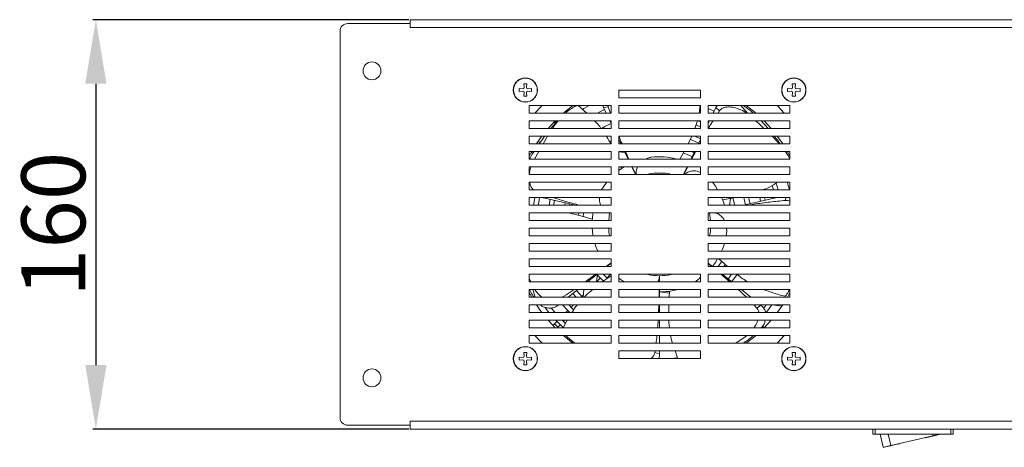
# Model space of a CAD drawing. Units: millimetres. Extents: x 1003 to 4567, y 682 to 3371.
# Drawn here: x 2124 to 2509, y 1796 to 1963 of the extents above; entities that cross this region are included whole.
import ezdxf

# ---------------------------------------------------------------- set-up
doc = ezdxf.new("R2010")
doc.units = ezdxf.units.MM
doc.layers.add('2', color=7, linetype='Continuous')
doc.styles.get("Standard").update_dxf_attribs({"font": 'arial.ttf'})
doc.dimstyles.new('ISO-25', dxfattribs={"dimtxt": 2.5, "dimasz": 2.5, "dimexe": 1.25, "dimexo": 0.625, "dimtad": 1, "dimtxsty": 'Standard', "dimcen": 2.5, "dimadec": 0, "dimazin": 0, "dimtfac": 1, "dimtmove": 0, "dimatfit": 3, "dimfxl": 1, "dimarcsym": 0})

# ---------------------------------------------------------------- blocks, each defined once
blk = doc.blocks.new('*D7')
at = {"layer": '2', "color": 0, "linetype": 'ByBlock', "lineweight": -2, "transparency": 16777216}
for p, q in [((2276.04, 1963.48), (2152.42, 1963.48)), ((2153.67, 1938.48), (2153.67, 1828.48)), ((2276.04, 1803.48), (2152.42, 1803.48))]:
    blk.add_line(p, q, dxfattribs=at)
at = {"layer": '2', "color": 0, "linetype": 'ByBlock', "transparency": 16777216}
for points in [[(2149.5, 1938.48), (2157.83, 1938.48), (2153.67, 1963.48)], [(2149.5, 1828.48), (2157.83, 1828.48), (2153.67, 1803.48)]]:
    blk.add_solid(points, dxfattribs=at)
at = {"layer": 'Defpoints', "color": 0, "linetype": 'ByBlock', "transparency": 16777216}
for p in [(2276.67, 1963.48), (2153.67, 1803.48), (2276.67, 1803.48)]:
    blk.add_point(p, dxfattribs=at)
at = {"layer": '2', "color": 0, "linetype": 'ByBlock', "transparency": 16777216, "insert": (2140.28, 1883.48), "char_height": 25, "attachment_point": 5, "rotation": 90}
blk.add_mtext('160', dxfattribs=at)

msp = doc.modelspace()

# ---------------------------------------------------------------- linework, layer by layer
at = {"color": 7, "linetype": 'Continuous', "lineweight": 15}
for p, q in [((2252.168, 1961.985), (2276.568, 1961.985)), ((2276.568, 1961.985), (2276.568, 1960.485)), ((2276.668, 1960.485), (2276.568, 1960.485)), ((2276.668, 1960.485), (2276.668, 1963.485)), ((2871.668, 1963.485), (2276.668, 1963.485)), ((2871.668, 1960.485), (2276.668, 1960.485)), ((2249.168, 1807.985), (2249.168, 1958.985)), ((2321.056, 1938.435), (2322.281, 1938.435)), ((2321.056, 1938.435), (2321.184, 1936.965)), ((2322.152, 1936.965), (2322.281, 1938.435)), ((2426.056, 1938.435), (2427.281, 1938.435)), ((2426.056, 1938.435), (2426.184, 1936.965)), ((2427.152, 1936.965), (2427.281, 1938.435)), ((2320.688, 1936.468), (2319.218, 1936.597)), ((2319.218, 1936.597), (2319.218, 1935.372)), ((2319.218, 1935.372), (2320.688, 1935.501)), ((2321.056, 1936.597), (2320.688, 1936.468)), ((2320.688, 1935.501), (2321.056, 1935.372)), ((2321.184, 1936.965), (2321.056, 1936.597)), ((2321.056, 1935.372), (2321.184, 1935.005)), ((2321.184, 1935.005), (2321.056, 1933.535)), ((2322.281, 1933.535), (2321.056, 1933.535)), ((2322.281, 1936.597), (2322.152, 1936.965)), ((2322.152, 1935.005), (2322.281, 1935.372)), ((2322.281, 1933.535), (2322.152, 1935.005)), ((2322.648, 1936.468), (2322.281, 1936.597)), ((2322.281, 1935.372), (2322.648, 1935.501)), ((2322.648, 1936.468), (2324.118, 1936.597)), ((2322.648, 1935.501), (2324.118, 1935.372)), ((2324.118, 1935.372), (2324.118, 1936.597)), ((2358.699, 1935.985), (2358.168, 1935.717)), ((2358.168, 1935.985), (2390.168, 1935.985)), ((2358.168, 1932.985), (2358.168, 1935.985)), ((2390.168, 1935.985), (2390.168, 1932.985)), ((2425.688, 1936.468), (2424.218, 1936.597)), ((2424.218, 1936.597), (2424.218, 1935.372)), ((2424.218, 1935.372), (2425.688, 1935.501)), ((2426.056, 1936.597), (2425.688, 1936.468)), ((2425.688, 1935.501), (2426.056, 1935.372)), ((2426.184, 1936.965), (2426.056, 1936.597)), ((2426.056, 1935.372), (2426.184, 1935.005)), ((2426.184, 1935.005), (2426.056, 1933.535)), ((2427.281, 1933.535), (2426.056, 1933.535)), ((2427.281, 1936.597), (2427.152, 1936.965)), ((2427.152, 1935.005), (2427.281, 1935.372)), ((2427.281, 1933.535), (2427.152, 1935.005)), ((2427.648, 1936.468), (2427.281, 1936.597)), ((2427.281, 1935.372), (2427.648, 1935.501)), ((2427.648, 1936.468), (2429.118, 1936.597)), ((2427.648, 1935.501), (2429.118, 1935.372)), ((2429.118, 1935.372), (2429.118, 1936.597)), ((2323.168, 1929.985), (2355.168, 1929.985)), ((2323.168, 1926.985), (2323.168, 1929.985)), ((2345.685, 1926.985), (2342.264, 1929.985)), ((2343.227, 1929.985), (2342.713, 1929.644)), ((2352.184, 1929.135), (2351.927, 1929.985)), ((2352.184, 1929.135), (2354.1, 1929.471)), ((2354.1, 1929.471), (2354.925, 1926.985)), ((2355.168, 1929.985), (2355.168, 1926.985)), ((2390.168, 1932.985), (2358.168, 1932.985)), ((2358.168, 1929.985), (2390.168, 1929.985)), ((2358.168, 1926.985), (2358.168, 1929.985)), ((2389.686, 1926.985), (2390.083, 1929.985)), ((2390.168, 1929.985), (2390.168, 1926.985)), ((2393.168, 1929.985), (2425.168, 1929.985)), ((2393.168, 1926.985), (2393.168, 1929.985)), ((2396.152, 1929.135), (2396.738, 1929.985)), ((2425.168, 1929.985), (2425.168, 1926.985)), ((2355.168, 1926.985), (2323.168, 1926.985)), ((2353.22, 1926.985), (2352.184, 1929.135)), ((2390.168, 1926.985), (2358.168, 1926.985)), ((2389.884, 1928.176), (2390.168, 1928.069)), ((2425.168, 1926.985), (2393.168, 1926.985)), ((2395.117, 1926.985), (2396.152, 1929.135)), ((2396.152, 1929.135), (2397.609, 1927.847)), ((2397.609, 1927.847), (2397.048, 1926.985)), ((2323.168, 1923.985), (2355.168, 1923.985)), ((2323.168, 1920.985), (2323.168, 1923.985)), ((2330.538, 1920.985), (2333.308, 1923.985)), ((2333.082, 1923.336), (2333.428, 1922.99)), ((2355.168, 1922.938), (2354.664, 1923.985)), ((2355.168, 1923.985), (2355.168, 1920.985)), ((2358.168, 1923.985), (2390.168, 1923.985)), ((2358.168, 1920.985), (2358.168, 1923.985)), ((2388.001, 1920.985), (2388.942, 1923.985)), ((2388.42, 1922.312), (2390.168, 1921.578)), ((2390.168, 1923.542), (2389.085, 1923.985)), ((2390.168, 1923.985), (2390.168, 1920.985)), ((2393.168, 1922.938), (2393.672, 1923.985)), ((2393.168, 1923.985), (2425.168, 1923.985)), ((2393.168, 1920.985), (2393.168, 1923.985)), ((2416.628, 1920.985), (2413.853, 1923.985)), ((2415.028, 1923.985), (2417.798, 1920.985)), ((2425.168, 1923.985), (2425.168, 1920.985)), ((2355.168, 1920.985), (2323.168, 1920.985)), ((2323.168, 1917.985), (2355.168, 1917.985)), ((2323.168, 1914.985), (2323.168, 1917.985)), ((2330.355, 1917.985), (2328.574, 1914.985)), ((2355.168, 1917.985), (2355.168, 1914.985)), ((2390.168, 1920.985), (2358.168, 1920.985)), ((2358.168, 1917.985), (2390.168, 1917.985)), ((2358.168, 1914.985), (2358.168, 1917.985)), ((2385.358, 1914.985), (2386.764, 1917.985)), ((2390.168, 1916.924), (2387.904, 1917.985)), ((2390.168, 1917.985), (2390.168, 1914.985)), ((2425.168, 1920.985), (2393.168, 1920.985)), ((2393.168, 1917.985), (2425.168, 1917.985)), ((2393.168, 1914.985), (2393.168, 1917.985)), ((2425.168, 1917.985), (2425.168, 1914.985)), ((2355.168, 1914.985), (2323.168, 1914.985)), ((2326.549, 1915.769), (2327.552, 1915.646)), ((2355.168, 1916.192), (2354.554, 1915.837)), ((2358.998, 1914.985), (2358.168, 1916.709)), ((2358.168, 1915.725), (2358.554, 1915.907)), ((2390.168, 1914.985), (2358.168, 1914.985)), ((2389.338, 1914.985), (2390.168, 1916.709)), ((2390.168, 1915.582), (2389.85, 1914.985)), ((2425.168, 1914.985), (2393.168, 1914.985)), ((2323.168, 1910.108), (2324.192, 1911.985)), ((2323.168, 1911.985), (2355.168, 1911.985)), ((2323.168, 1908.985), (2323.168, 1911.985)), ((2324.773, 1911.453), (2323.949, 1911.554)), ((2325.047, 1911.985), (2324.879, 1911.74)), ((2326.88, 1911.985), (2325.228, 1908.985)), ((2355.168, 1911.985), (2355.168, 1908.985)), ((2358.168, 1911.985), (2390.168, 1911.985)), ((2358.168, 1908.985), (2358.168, 1911.985)), ((2358.168, 1911.892), (2360.633, 1911.59)), ((2360.082, 1911.985), (2359.545, 1911.724)), ((2361.888, 1908.985), (2360.443, 1911.985)), ((2382.128, 1908.985), (2383.774, 1911.985)), ((2386.448, 1908.985), (2387.893, 1911.985)), ((2390.168, 1911.985), (2390.168, 1908.985)), ((2393.168, 1911.985), (2425.168, 1911.985)), ((2393.168, 1908.985), (2393.168, 1911.985)), ((2423.71, 1911.494), (2423.39, 1911.985)), ((2424.119, 1910.867), (2423.81, 1911.34)), ((2424.144, 1911.985), (2425.168, 1910.108)), ((2425.168, 1911.985), (2425.168, 1908.985)), ((2355.168, 1908.985), (2323.168, 1908.985)), ((2390.168, 1908.985), (2358.168, 1908.985)), ((2425.168, 1908.985), (2393.168, 1908.985)), ((2323.168, 1905.985), (2355.168, 1905.985)), ((2323.168, 1902.985), (2323.168, 1905.985)), ((2355.168, 1902.985), (2323.168, 1902.985)), ((2355.168, 1905.985), (2355.168, 1902.985)), ((2358.168, 1905.985), (2390.168, 1905.985)), ((2358.168, 1902.985), (2358.168, 1905.985)), ((2390.168, 1902.985), (2358.168, 1902.985)), ((2359.311, 1905.327), (2359.036, 1905.985)), ((2364.777, 1902.985), (2363.333, 1905.985)), ((2363.486, 1905.985), (2364.871, 1902.985)), ((2383.559, 1902.985), (2385.003, 1905.985)), ((2385.16, 1905.985), (2383.654, 1902.985)), ((2390.168, 1905.985), (2390.168, 1902.985)), ((2393.168, 1905.985), (2425.168, 1905.985)), ((2393.168, 1902.985), (2393.168, 1905.985)), ((2425.168, 1902.985), (2393.168, 1902.985)), ((2424.864, 1902.985), (2425.168, 1903.204)), ((2425.168, 1905.985), (2425.168, 1902.985)), ((2323.168, 1899.985), (2355.168, 1899.985)), ((2323.168, 1896.985), (2323.168, 1899.985)), ((2355.168, 1899.985), (2355.168, 1896.985)), ((2393.168, 1899.985), (2425.168, 1899.985)), ((2393.168, 1896.985), (2393.168, 1899.985)), ((2420.589, 1896.985), (2419.791, 1899.595)), ((2425.168, 1899.985), (2425.168, 1896.985)), ((2355.168, 1896.985), (2323.168, 1896.985)), ((2351.497, 1896.985), (2351.63, 1897.263)), ((2425.168, 1896.985), (2393.168, 1896.985)), ((2418.209, 1898.648), (2418.719, 1896.985)), ((2323.168, 1893.985), (2355.168, 1893.985)), ((2323.168, 1890.985), (2323.168, 1893.985)), ((2355.168, 1890.985), (2323.168, 1890.985)), ((2341.308, 1890.985), (2328.165, 1893.985)), ((2331.365, 1893.254), (2330.926, 1890.985)), ((2338.856, 1890.985), (2338.969, 1891.518)), ((2355.168, 1893.985), (2355.168, 1890.985)), ((2393.168, 1893.985), (2425.168, 1893.985)), ((2393.168, 1890.985), (2393.168, 1893.985)), ((2425.168, 1890.985), (2393.168, 1890.985)), ((2398.768, 1893.109), (2403.831, 1893.985)), ((2401.86, 1893.644), (2401.534, 1890.985)), ((2407.028, 1890.985), (2420.172, 1893.985)), ((2409.562, 1891.563), (2408.968, 1893.985)), ((2413.313, 1893.985), (2413.657, 1892.498)), ((2415.412, 1892.898), (2415.167, 1893.985)), ((2425.168, 1893.985), (2425.168, 1890.985)), ((2323.168, 1887.985), (2355.168, 1887.985)), ((2323.168, 1884.985), (2323.168, 1887.985)), ((2342.611, 1887.985), (2342.497, 1886.983)), ((2354.605, 1887.95), (2354.452, 1887.985)), ((2355.168, 1887.985), (2355.168, 1884.985)), ((2393.168, 1887.985), (2425.168, 1887.985)), ((2393.168, 1884.985), (2393.168, 1887.985)), ((2393.731, 1887.95), (2393.884, 1887.985)), ((2394.181, 1887.985), (2393.744, 1887.892)), ((2425.168, 1887.985), (2425.168, 1884.985)), ((2355.168, 1884.985), (2323.168, 1884.985)), ((2425.168, 1884.985), (2393.168, 1884.985)), ((2323.168, 1881.985), (2355.168, 1881.985)), ((2323.168, 1878.985), (2323.168, 1881.985)), ((2355.168, 1881.985), (2355.168, 1878.985)), ((2393.168, 1881.985), (2425.168, 1881.985)), ((2393.168, 1878.985), (2393.168, 1881.985)), ((2400.452, 1880.849), (2400.198, 1878.985)), ((2400.338, 1881.985), (2400.452, 1880.849)), ((2425.168, 1881.985), (2425.168, 1878.985)), ((2355.168, 1878.985), (2323.168, 1878.985)), ((2323.168, 1875.985), (2355.168, 1875.985)), ((2323.168, 1872.985), (2323.168, 1875.985)), ((2349.343, 1874.455), (2348.839, 1875.985)), ((2355.168, 1875.985), (2355.168, 1872.985)), ((2425.168, 1878.985), (2393.168, 1878.985)), ((2393.168, 1875.985), (2425.168, 1875.985)), ((2393.168, 1872.985), (2393.168, 1875.985)), ((2425.168, 1875.985), (2425.168, 1872.985)), ((2355.168, 1872.985), (2323.168, 1872.985)), ((2425.168, 1872.985), (2393.168, 1872.985)), ((2323.168, 1869.985), (2355.168, 1869.985)), ((2323.168, 1866.985), (2323.168, 1869.985)), ((2353.209, 1866.985), (2355.168, 1868.495)), ((2355.168, 1868.333), (2353.478, 1866.985)), ((2355.256, 1869.978), (2354.607, 1870.036)), ((2355.168, 1869.985), (2355.168, 1866.985)), ((2393.168, 1869.985), (2425.168, 1869.985)), ((2393.168, 1866.985), (2393.168, 1869.985)), ((2393.168, 1868.333), (2394.858, 1866.985)), ((2394.6, 1866.985), (2393.168, 1868.166)), ((2398.446, 1869.04), (2397.103, 1866.985)), ((2397.331, 1869.985), (2400.709, 1866.985)), ((2425.168, 1869.985), (2425.168, 1866.985)), ((2355.168, 1866.985), (2323.168, 1866.985)), ((2425.168, 1866.985), (2393.168, 1866.985)), ((2399.284, 1866.985), (2399.805, 1867.807)), ((2323.168, 1863.985), (2355.168, 1863.985)), ((2323.168, 1860.985), (2323.168, 1863.985)), ((2323.168, 1862.442), (2323.774, 1860.985)), ((2355.168, 1860.985), (2323.168, 1860.985)), ((2345.112, 1860.985), (2349.205, 1863.985)), ((2349.716, 1863.985), (2345.954, 1860.985)), ((2349.865, 1863.985), (2349.497, 1860.985)), ((2350.984, 1862.501), (2349.501, 1861.018)), ((2355.168, 1863.417), (2351.761, 1860.985)), ((2352.013, 1860.985), (2352.268, 1861.239)), ((2353.726, 1862.344), (2352.058, 1863.985)), ((2352.468, 1863.985), (2352.257, 1863.774)), ((2353.542, 1862.513), (2355.013, 1863.985)), ((2355.168, 1863.985), (2355.168, 1860.985)), ((2358.168, 1863.985), (2390.168, 1863.985)), ((2358.168, 1860.985), (2358.168, 1863.985)), ((2390.168, 1860.985), (2358.168, 1860.985)), ((2374.069, 1860.985), (2374.109, 1863.419)), ((2374.168, 1863.419), (2374.168, 1860.985)), ((2388.496, 1861.292), (2388.008, 1860.985)), ((2390.168, 1863.985), (2390.168, 1860.985)), ((2393.168, 1863.985), (2425.168, 1863.985)), ((2393.168, 1860.985), (2393.168, 1863.985)), ((2425.168, 1860.985), (2393.168, 1860.985)), ((2401.622, 1860.985), (2398.159, 1863.985)), ((2398.62, 1863.985), (2402.382, 1860.985)), ((2407.89, 1861.508), (2407.544, 1860.985)), ((2425.168, 1863.985), (2425.168, 1860.985)), ((2323.168, 1857.985), (2355.168, 1857.985)), ((2323.168, 1854.985), (2323.168, 1857.985)), ((2324.192, 1854.985), (2323.168, 1856.861)), ((2342.192, 1857.985), (2338.43, 1854.985)), ((2340.292, 1856.469), (2341.585, 1854.985)), ((2344.228, 1854.985), (2344.596, 1857.985)), ((2355.168, 1857.985), (2355.168, 1854.985)), ((2358.168, 1857.985), (2390.168, 1857.985)), ((2358.168, 1854.985), (2358.168, 1857.985)), ((2373.97, 1854.985), (2374.02, 1857.985)), ((2374.168, 1857.985), (2374.168, 1854.985)), ((2378.037, 1856.613), (2374.168, 1857.06)), ((2378.077, 1857.359), (2377.951, 1854.985)), ((2390.168, 1857.985), (2390.168, 1854.985)), ((2393.168, 1857.985), (2425.168, 1857.985)), ((2393.168, 1854.985), (2393.168, 1857.985)), ((2406.144, 1857.985), (2409.906, 1854.985)), ((2425.168, 1856.861), (2424.144, 1854.985)), ((2425.168, 1857.985), (2425.168, 1854.985)), ((2355.168, 1854.985), (2323.168, 1854.985)), ((2344.334, 1855.851), (2343.771, 1855.288)), ((2390.168, 1854.985), (2358.168, 1854.985)), ((2377.997, 1855.139), (2376.906, 1854.985)), ((2425.168, 1854.985), (2393.168, 1854.985)), ((2323.168, 1851.985), (2355.168, 1851.985)), ((2323.168, 1848.985), (2323.168, 1851.985)), ((2355.168, 1848.985), (2323.168, 1848.985)), ((2334.668, 1851.985), (2334.554, 1851.894)), ((2338.255, 1849.772), (2337.468, 1848.985)), ((2340.468, 1851.985), (2339.528, 1851.045)), ((2355.168, 1851.985), (2355.168, 1848.985)), ((2358.168, 1851.985), (2390.168, 1851.985)), ((2358.168, 1848.985), (2358.168, 1851.985)), ((2390.168, 1848.985), (2358.168, 1848.985)), ((2373.734, 1848.985), (2373.857, 1851.985)), ((2374.168, 1851.985), (2374.168, 1848.985)), ((2377.771, 1849.046), (2377.256, 1848.985)), ((2390.168, 1851.985), (2390.168, 1848.985)), ((2393.168, 1851.985), (2425.168, 1851.985)), ((2393.168, 1848.985), (2393.168, 1851.985)), ((2425.168, 1848.985), (2393.168, 1848.985)), ((2412.202, 1850.76), (2411.016, 1851.985)), ((2413.782, 1851.894), (2412.202, 1850.76)), ((2413.668, 1851.985), (2413.782, 1851.894)), ((2415.863, 1851.985), (2414.882, 1850.722)), ((2422.012, 1851.535), (2418.118, 1851.985)), ((2425.168, 1851.985), (2425.168, 1848.985)), ((2323.168, 1845.985), (2355.168, 1845.985)), ((2323.168, 1842.985), (2323.168, 1845.985)), ((2333.308, 1842.985), (2330.538, 1845.985)), ((2334.012, 1845.529), (2333.082, 1844.598)), ((2338.069, 1845.985), (2336.448, 1842.985)), ((2336.564, 1845.535), (2337.013, 1845.985)), ((2355.168, 1845.985), (2355.168, 1842.985)), ((2358.168, 1845.985), (2390.168, 1845.985)), ((2358.168, 1842.985), (2358.168, 1845.985)), ((2374.168, 1845.985), (2374.168, 1842.985)), ((2390.168, 1845.985), (2390.168, 1842.985)), ((2393.168, 1845.985), (2425.168, 1845.985)), ((2393.168, 1842.985), (2393.168, 1845.985)), ((2417.798, 1845.985), (2415.02, 1842.976)), ((2425.168, 1845.985), (2425.168, 1842.985)), ((2355.168, 1842.985), (2323.168, 1842.985)), ((2333.089, 1844.601), (2332.54, 1843.973)), ((2334.025, 1842.985), (2334.344, 1843.346)), ((2334.359, 1843.331), (2334.344, 1843.346)), ((2334.354, 1843.326), (2335.291, 1844.262)), ((2390.168, 1842.985), (2358.168, 1842.985)), ((2378.064, 1843.038), (2377.576, 1842.985)), ((2425.168, 1842.985), (2393.168, 1842.985)), ((2414.353, 1843.732), (2415.017, 1842.98)), ((2323.168, 1839.985), (2355.168, 1839.985)), ((2323.168, 1836.985), (2323.168, 1839.985)), ((2341.045, 1837.141), (2341.304, 1836.985)), ((2355.168, 1839.985), (2355.168, 1836.985)), ((2358.168, 1839.985), (2390.168, 1839.985)), ((2358.168, 1836.985), (2358.168, 1839.985)), ((2374.168, 1839.985), (2374.168, 1836.985)), ((2379.167, 1837.127), (2377.875, 1836.985)), ((2390.168, 1839.985), (2390.168, 1836.985)), ((2393.168, 1839.985), (2425.168, 1839.985)), ((2393.168, 1836.985), (2393.168, 1839.985)), ((2403.979, 1836.985), (2407.601, 1839.562)), ((2407.601, 1839.562), (2408.083, 1839.985)), ((2425.168, 1839.985), (2425.168, 1836.985)), ((2321.056, 1833.435), (2322.281, 1833.435)), ((2321.056, 1833.435), (2321.184, 1831.965)), ((2322.152, 1831.965), (2322.281, 1833.435)), ((2355.168, 1836.985), (2323.168, 1836.985)), ((2390.168, 1836.985), (2358.168, 1836.985)), ((2358.168, 1833.985), (2390.168, 1833.985)), ((2358.168, 1830.985), (2358.168, 1833.985)), ((2372.296, 1833.345), (2372.379, 1833.985)), ((2374.168, 1832.817), (2372.296, 1833.345)), ((2374.168, 1833.985), (2374.168, 1832.817)), ((2390.168, 1833.985), (2390.168, 1830.985)), ((2425.168, 1836.985), (2393.168, 1836.985)), ((2426.056, 1833.435), (2427.281, 1833.435)), ((2426.056, 1833.435), (2426.184, 1831.965)), ((2427.152, 1831.965), (2427.281, 1833.435)), ((2320.688, 1831.468), (2319.218, 1831.597)), ((2319.218, 1831.597), (2319.218, 1830.372)), ((2319.218, 1830.372), (2320.688, 1830.501)), ((2321.056, 1831.597), (2320.688, 1831.468)), ((2320.688, 1830.501), (2321.056, 1830.372)), ((2321.184, 1831.965), (2321.056, 1831.597)), ((2321.056, 1830.372), (2321.184, 1830.005)), ((2321.184, 1830.005), (2321.056, 1828.535)), ((2322.281, 1831.597), (2322.152, 1831.965)), ((2322.152, 1830.005), (2322.281, 1830.372)), ((2322.281, 1828.535), (2322.152, 1830.005)), ((2322.648, 1831.468), (2322.281, 1831.597)), ((2322.281, 1830.372), (2322.648, 1830.501)), ((2322.648, 1831.468), (2324.118, 1831.597)), ((2322.648, 1830.501), (2324.118, 1830.372)), ((2324.118, 1830.372), (2324.118, 1831.597)), ((2390.168, 1830.985), (2358.168, 1830.985)), ((2425.688, 1831.468), (2424.218, 1831.597)), ((2424.218, 1831.597), (2424.218, 1830.372)), ((2424.218, 1830.372), (2425.688, 1830.501)), ((2426.056, 1831.597), (2425.688, 1831.468)), ((2425.688, 1830.501), (2426.056, 1830.372)), ((2426.184, 1831.965), (2426.056, 1831.597)), ((2426.056, 1830.372), (2426.184, 1830.005)), ((2426.184, 1830.005), (2426.056, 1828.535)), ((2427.281, 1831.597), (2427.152, 1831.965)), ((2427.152, 1830.005), (2427.281, 1830.372)), ((2427.281, 1828.535), (2427.152, 1830.005)), ((2427.648, 1831.468), (2427.281, 1831.597)), ((2427.281, 1830.372), (2427.648, 1830.501)), ((2427.648, 1831.468), (2429.118, 1831.597)), ((2427.648, 1830.501), (2429.118, 1830.372)), ((2429.118, 1830.372), (2429.118, 1831.597)), ((2322.281, 1828.535), (2321.056, 1828.535)), ((2427.281, 1828.535), (2426.056, 1828.535)), ((2276.568, 1806.485), (2276.668, 1806.485)), ((2276.568, 1806.485), (2276.568, 1804.985)), ((2276.668, 1806.485), (2871.668, 1806.485)), ((2276.668, 1806.485), (2276.668, 1803.485)), ((2276.568, 1804.985), (2252.168, 1804.985)), ((2276.668, 1803.485), (2871.668, 1803.485)), ((2457.518, 1803.485), (2457.518, 1801.485)), ((2458.518, 1801.485), (2458.518, 1803.485)), ((2488.018, 1803.485), (2488.018, 1801.485)), ((2489.018, 1801.485), (2489.018, 1803.485)), ((2457.518, 1801.485), (2458.518, 1801.485)), ((2488.018, 1801.485), (2458.518, 1801.485)), ((2460.464, 1801.485), (2461.648, 1796.335)), ((2464.572, 1797.007), (2481.048, 1800.795)), ((2478.201, 1800.14), (2478.212, 1800.091)), ((2482.11, 1800.988), (2478.212, 1800.091)), ((2482.099, 1801.036), (2482.11, 1800.988)), ((2489.018, 1801.485), (2488.018, 1801.485)), ((2467.994, 1797.742), (2467.983, 1797.791))]:
    msp.add_line(p, q, dxfattribs=at)
at = {"color": 8, "linetype": 'Continuous', "lineweight": 15}
for p, q in [((2405.97, 1929.985), (2408.569, 1926.985)), ((2423.526, 1893.985), (2423.467, 1892.817)), ((2354.266, 1884.985), (2354.605, 1887.95)), ((2393.744, 1887.892), (2394.067, 1884.985)), ((2325.449, 1854.985), (2324.635, 1857.985)), ((2408.393, 1839.985), (2407.601, 1839.562)), ((2464.572, 1797.007), (2463.542, 1801.485)), ((2481.048, 1801.485), (2481.048, 1800.795))]:
    msp.add_line(p, q, dxfattribs=at)
at = {"color": 7, "linetype": 'Continuous', "lineweight": 15, "flags": 128}
for points in [[(2325.425, 1926.985), (2327.972, 1929.681), (2328.278, 1929.985)], [(2336.517, 1926.985), (2336.805, 1927.231), (2340.292, 1929.985)], [(2344.102, 1928.406), (2344.588, 1928.722), (2346.654, 1929.985)], [(2408.044, 1929.985), (2411.531, 1927.231), (2411.819, 1926.985)], [(2420.058, 1929.985), (2420.364, 1929.681), (2422.911, 1926.985)], [(2352.566, 1928.341), (2351.29, 1927.721), (2349.887, 1926.985)], [(2395.459, 1927.696), (2395.41, 1927.721), (2393.168, 1928.781)], [(2355.168, 1922.934), (2352.703, 1921.686), (2351.47, 1920.985)], [(2326.027, 1914.985), (2327.624, 1917.3), (2328.129, 1917.985)], [(2420.207, 1917.985), (2420.712, 1917.3), (2422.309, 1914.985)], [(2386.174, 1916.748), (2387.231, 1916.314), (2389.47, 1915.259)], [(2383.41, 1911.379), (2385.812, 1910.374), (2386.865, 1909.851)], [(2387.647, 1911.473), (2387.644, 1911.475), (2386.617, 1911.985)], [(2358.168, 1904.504), (2358.74, 1904.927), (2360.328, 1905.985)], [(2351.63, 1897.263), (2353.112, 1899.436), (2353.539, 1899.985)], [(2394.797, 1899.985), (2395.993, 1898.367), (2396.874, 1896.985)], [(2424.081, 1899.985), (2424.69, 1897.911), (2424.933, 1896.985)], [(2325.385, 1893.985), (2325.055, 1892.248), (2324.855, 1890.985)], [(2326.674, 1890.985), (2326.867, 1892.163), (2327.225, 1893.985)], [(2332.752, 1890.985), (2332.851, 1891.538), (2333.12, 1892.854)], [(2337.214, 1891.919), (2337.061, 1891.186), (2337.021, 1890.985)], [(2401.586, 1891.408), (2401.656, 1891.135), (2401.694, 1890.985)], [(2403.545, 1890.985), (2403.464, 1891.324), (2402.748, 1893.803)], [(2407.094, 1893.985), (2407.426, 1892.79), (2407.807, 1891.162)], [(2344.259, 1886.488), (2344.427, 1887.978), (2344.427, 1887.985)], [(2347.795, 1884.985), (2348.045, 1887.408), (2348.138, 1887.985)], [(2348.138, 1878.985), (2348.047, 1879.545), (2347.795, 1881.985)], [(2396.874, 1869.985), (2396.002, 1868.615), (2394.797, 1866.985)], [(2349.838, 1863.764), (2350.02, 1863.553), (2352.268, 1861.239)], [(2360.328, 1860.985), (2358.753, 1862.033), (2358.168, 1862.465)], [(2402.328, 1863.985), (2401.185, 1862.421), (2400.953, 1862.124)], [(2402.346, 1860.985), (2404.114, 1863.411), (2404.49, 1863.985)], [(2344.068, 1854.985), (2342.903, 1856.211), (2341.699, 1857.591)], [(2328.129, 1848.985), (2327.624, 1849.669), (2326.027, 1851.985)], [(2329.354, 1850.962), (2330.746, 1849.183), (2330.909, 1848.985)], [(2333.269, 1848.985), (2333.144, 1849.129), (2331.788, 1850.758)], [(2336.227, 1851.985), (2337.974, 1850.062), (2339.039, 1848.985)], [(2340.593, 1849.984), (2339.974, 1850.592), (2338.637, 1851.985)], [(2415.79, 1848.985), (2415.953, 1849.183), (2418.096, 1851.987)], [(2422.309, 1851.985), (2420.712, 1849.669), (2420.207, 1848.985)], [(2333.571, 1845.985), (2333.684, 1845.867), (2336.495, 1843.141)], [(2337.395, 1844.756), (2336.117, 1845.967), (2336.1, 1845.985)], [(2328.278, 1836.985), (2327.972, 1837.289), (2325.425, 1839.985)], [(2340.292, 1836.985), (2336.805, 1839.738), (2336.517, 1839.985)], [(2411.819, 1839.985), (2411.531, 1839.738), (2408.044, 1836.985)], [(2422.911, 1839.985), (2420.364, 1837.289), (2420.058, 1836.985)], [(2381.159, 1831.344), (2379.845, 1831.165), (2378.154, 1830.985)], [(2481.048, 1800.795), (2481.569, 1800.915), (2482.074, 1801.031), (2482.548, 1801.14), (2482.976, 1801.238), (2483.346, 1801.323), (2483.646, 1801.392), (2483.867, 1801.443), (2484.003, 1801.474), (2484.048, 1801.485)], [(2461.648, 1796.335), (2461.704, 1796.347), (2461.871, 1796.386), (2462.141, 1796.448), (2462.504, 1796.531), (2462.947, 1796.633), (2463.453, 1796.75), (2464.001, 1796.876), (2464.572, 1797.007)], [(2463.121, 1796.622), (2463.307, 1796.665), (2463.835, 1796.786), (2464.625, 1796.968), (2465.558, 1797.182), (2466.49, 1797.396), (2467.28, 1797.578), (2467.809, 1797.7), (2467.994, 1797.742)]]:
    msp.add_lwpolyline(points, dxfattribs=at)
at = {"color": 7, "linetype": 'Continuous', "lineweight": 15}
for centre, radius in [((2261.668, 1943.485), 3.5), ((2321.668, 1935.985), 4.75), ((2321.668, 1935.985), 4.667), ((2426.668, 1935.985), 4.75), ((2426.668, 1935.985), 4.667), ((2321.668, 1830.985), 4.75), ((2321.668, 1830.985), 4.667), ((2426.668, 1830.985), 4.75), ((2426.668, 1830.985), 4.667), ((2261.668, 1823.485), 3.5)]:
    msp.add_circle(centre, radius, dxfattribs=at)
for centre, radius, start, end in [((2252.168, 1958.985), 3, 90, 180), ((2374.168, 1883.485), 26.416, 74.86735, 97.13175), ((2374.168, 1883.485), 26.416, 16.49423, 23.42113), ((2374.168, 1883.485), 26.416, 336.57887, 343.50577), ((2374.168, 1883.485), 26.416, 269.83904, 285.13265), ((2252.168, 1807.985), 3, 180, 270)]:
    msp.add_arc(centre, radius, start, end, dxfattribs=at)
for points, knots in [([(2341.777, 1929.985), (2341.217, 1929.665), (2339.992, 1928.967), (2338.533, 1928.057), (2337.611, 1927.192), (2337.389, 1926.985)], [0, 0, 0, 0, 0.3906219, 0.8536635, 1, 1, 1, 1]), ([(2354.021, 1929.985), (2354.021, 1929.898), (2354.021, 1929.723), (2354.073, 1929.555), (2354.1, 1929.471)], [0, 0, 0, 0, 0.4974344, 1, 1, 1, 1]), ([(2406.791, 1929.985), (2407.203, 1929.732), (2408.62, 1928.864), (2409.905, 1927.764), (2410.816, 1926.985)], [0, 0, 0, 0, 0.2905784, 1, 1, 1, 1]), ([(2407.989, 1926.985), (2407.724, 1927.186), (2406.684, 1927.975), (2404.69, 1928.824), (2402.496, 1929.34), (2400.799, 1929.412), (2399.578, 1929.235), (2398.524, 1928.786), (2397.909, 1928.258), (2397.661, 1927.918), (2397.609, 1927.847)], [0, 0, 0, 0, 0.0907883, 0.356565, 0.5781613, 0.6906983, 0.8026481, 0.8954755, 0.9782413, 1, 1, 1, 1]), ([(2334.321, 1923.985), (2334.245, 1923.906), (2333.326, 1922.96), (2332.463, 1921.93), (2331.671, 1920.985)], [0, 0, 0, 0, 0.0824746, 1, 1, 1, 1]), ([(2334.526, 1923.985), (2334.2, 1923.614), (2333.453, 1922.768), (2332.722, 1921.626), (2332.312, 1920.985)], [0, 0, 0, 0, 0.4377481, 1, 1, 1, 1]), ([(2351.243, 1920.985), (2351.033, 1921.314), (2350.315, 1922.436), (2349.331, 1923.344), (2348.636, 1923.985)], [0, 0, 0, 0, 0.2933895, 1, 1, 1, 1]), ([(2395.094, 1923.985), (2394.787, 1923.524), (2394.134, 1922.546), (2393.554, 1921.525), (2393.247, 1920.985)], [0, 0, 0, 0, 0.4713708, 1, 1, 1, 1]), ([(2414.962, 1920.985), (2414.712, 1921.224), (2413.668, 1922.225), (2412.519, 1923.225), (2411.646, 1923.985)], [0, 0, 0, 0, 0.2395449, 1, 1, 1, 1]), ([(2329.289, 1917.985), (2328.916, 1917.523), (2328.141, 1916.562), (2327.455, 1915.524), (2327.099, 1914.985)], [0, 0, 0, 0, 0.48024461, 1, 1, 1, 1]), ([(2354.978, 1914.985), (2354.709, 1915.583), (2354.236, 1916.639), (2353.561, 1917.578), (2353.269, 1917.985)], [0, 0, 0, 0, 0.5671055, 1, 1, 1, 1]), ([(2358.209, 1917.985), (2358.251, 1917.875), (2358.641, 1916.859), (2359.09, 1915.868), (2359.491, 1914.985)], [0, 0, 0, 0, 0.1081519, 1, 1, 1, 1]), ([(2420.943, 1914.985), (2420.111, 1915.929), (2419.235, 1916.924), (2418.172, 1917.933), (2418.117, 1917.985)], [0, 0, 0, 0, 0.94861357, 1, 1, 1, 1]), ([(2421.334, 1914.985), (2420.865, 1915.657), (2420.153, 1916.68), (2419.348, 1917.652), (2419.072, 1917.985)], [0, 0, 0, 0, 0.6573676, 1, 1, 1, 1]), ([(2323.333, 1908.969), (2323.464, 1909.255), (2323.946, 1910.303), (2324.619, 1911.276), (2325.109, 1911.985)], [0, 0, 0, 0, 0.272131, 1, 1, 1, 1]), ([(2360.788, 1911.985), (2361.126, 1911.18), (2361.55, 1910.174), (2362.01, 1909.183), (2362.102, 1908.985)], [0, 0, 0, 0, 0.7992177, 1, 1, 1, 1]), ([(2388.251, 1911.985), (2387.784, 1911.129), (2387.242, 1910.136), (2386.736, 1909.125), (2386.666, 1908.985)], [0, 0, 0, 0, 0.8614324, 1, 1, 1, 1]), ([(2425.145, 1908.985), (2424.766, 1909.776), (2424.306, 1910.736), (2423.482, 1911.797), (2423.337, 1911.985)], [0, 0, 0, 0, 0.8236116, 1, 1, 1, 1]), ([(2368.905, 1908.985), (2369.144, 1909.139), (2369.778, 1909.549), (2370.462, 1909.64), (2370.888, 1909.696)], [0, 0, 0, 0, 0.37741632, 1, 1, 1, 1]), ([(2323.894, 1905.985), (2323.876, 1905.943), (2323.473, 1905.01), (2323.353, 1903.975), (2323.238, 1902.985)], [0, 0, 0, 0, 0.0440551, 1, 1, 1, 1]), ([(2365.078, 1902.985), (2365.074, 1902.996), (2364.92, 1903.484), (2365.003, 1904.587), (2365.358, 1905.492), (2365.552, 1905.985)], [0, 0, 0, 0, 0.0108883, 0.4610755, 1, 1, 1, 1]), ([(2384.018, 1902.985), (2384.297, 1903.236), (2385.035, 1903.902), (2386.716, 1904.422), (2388.621, 1904.484), (2389.725, 1903.964), (2390.168, 1903.755)], [0, 0, 0, 0, 0.1522358, 0.4032958, 0.760405, 1, 1, 1, 1]), ([(2323.36, 1899.985), (2323.401, 1899.732), (2323.511, 1899.06), (2323.928, 1898.094), (2324.419, 1897.304), (2324.81, 1897.039), (2324.891, 1896.985)], [0, 0, 0, 0, 0.2269664, 0.6047156, 0.9179371, 1, 1, 1, 1]), ([(2414.524, 1896.985), (2415.336, 1897.268), (2417.416, 1897.995), (2419.247, 1899.231), (2420.364, 1899.985)], [0, 0, 0, 0, 0.3898859, 1, 1, 1, 1]), ([(2332.587, 1893.985), (2334.247, 1893.444), (2337.634, 1892.341), (2341.08, 1891.443), (2342.838, 1890.985)], [0, 0, 0, 0, 0.4901108, 1, 1, 1, 1]), ([(2351.119, 1890.985), (2350.862, 1891.707), (2350.495, 1892.733), (2350.697, 1893.698), (2350.757, 1893.985)], [0, 0, 0, 0, 0.70336887, 1, 1, 1, 1]), ([(2423.467, 1892.817), (2421.385, 1892.635), (2417.215, 1892.271), (2412.469, 1891.599), (2409.816, 1891.097), (2409.222, 1890.985)], [0, 0, 0, 0, 0.436365, 0.87381289, 1, 1, 1, 1]), ([(2425.168, 1892.415), (2425.019, 1892.5), (2424.588, 1892.749), (2423.975, 1892.837), (2423.555, 1892.82), (2423.467, 1892.817)], [0, 0, 0, 0, 0.2942766, 0.8530963, 1, 1, 1, 1]), ([(2347.828, 1885.487), (2345.829, 1886.1), (2342.656, 1887.073), (2339.406, 1887.738), (2338.204, 1887.985)], [0, 0, 0, 0, 0.630092, 1, 1, 1, 1]), ([(2395.356, 1887.985), (2395.796, 1887.914), (2396.849, 1887.747), (2398.355, 1886.728), (2399.282, 1885.694), (2399.567, 1884.995), (2399.572, 1884.985)], [0, 0, 0, 0, 0.22698962, 0.54316981, 0.99290727, 1, 1, 1, 1]), ([(2350.195, 1872.985), (2350.095, 1873.085), (2349.668, 1873.518), (2349.484, 1874.048), (2349.343, 1874.455)], [0, 0, 0, 0, 0.2335254, 1, 1, 1, 1]), ([(2374.109, 1863.419), (2374.074, 1862.907), (2374.014, 1862.019), (2373.615, 1861.292), (2373.446, 1860.985)], [0, 0, 0, 0, 0.5769433, 1, 1, 1, 1]), ([(2390.168, 1863.079), (2389.961, 1862.731), (2389.513, 1861.978), (2388.852, 1861.532), (2388.496, 1861.292)], [0, 0, 0, 0, 0.46139806, 1, 1, 1, 1]), ([(2404.415, 1863.985), (2405.148, 1863.369), (2406.511, 1862.225), (2408.074, 1861.376), (2408.796, 1860.985)], [0, 0, 0, 0, 0.5379862, 1, 1, 1, 1]), ([(2325.073, 1854.985), (2324.636, 1855.632), (2323.99, 1856.593), (2323.496, 1857.658), (2323.335, 1858.005)], [0, 0, 0, 0, 0.67427, 1, 1, 1, 1]), ([(2325.382, 1857.985), (2325.927, 1857.217), (2326.732, 1856.083), (2327.872, 1855.252), (2328.24, 1854.985)], [0, 0, 0, 0, 0.6774175, 1, 1, 1, 1]), ([(2335.943, 1854.985), (2337.027, 1855.618), (2338.652, 1856.568), (2340.204, 1857.631), (2340.721, 1857.985)], [0, 0, 0, 0, 0.6671966, 1, 1, 1, 1]), ([(2347.996, 1857.985), (2347.381, 1857.518), (2346.204, 1856.625), (2345.229, 1855.515), (2344.764, 1854.985)], [0, 0, 0, 0, 0.5222055, 1, 1, 1, 1]), ([(2408.112, 1854.985), (2408.021, 1855.078), (2407.012, 1856.125), (2405.929, 1857.098), (2404.943, 1857.985)], [0, 0, 0, 0, 0.0892778, 1, 1, 1, 1]), ([(2414.983, 1857.985), (2416.039, 1857.572), (2418.762, 1856.508), (2421.6, 1855.798), (2423.336, 1855.363)], [0, 0, 0, 0, 0.387935, 1, 1, 1, 1]), ([(2423.336, 1855.363), (2423.775, 1855.961), (2424.358, 1856.757), (2424.89, 1857.722), (2425.023, 1857.962)], [0, 0, 0, 0, 0.7514179, 1, 1, 1, 1]), ([(2334.554, 1851.894), (2334.096, 1851.592), (2333.18, 1850.99), (2331.462, 1850.661), (2329.537, 1850.899), (2328.157, 1851.391), (2327.613, 1851.964), (2327.594, 1851.985)], [0, 0, 0, 0, 0.1940225, 0.3875561, 0.6367156, 0.9869852, 1, 1, 1, 1]), ([(2341.955, 1851.985), (2341.94, 1851.968), (2341.089, 1851.062), (2340.489, 1849.957), (2339.9, 1848.872)], [0, 0, 0, 0, 0.0177483, 1, 1, 1, 1]), ([(2377.791, 1851.985), (2377.773, 1851.69), (2377.71, 1850.691), (2377.744, 1849.69), (2377.767, 1848.985)], [0, 0, 0, 0, 0.29508457, 1, 1, 1, 1]), ([(2412.986, 1848.985), (2412.953, 1849.22), (2412.873, 1849.779), (2412.535, 1850.375), (2412.259, 1850.693), (2412.202, 1850.76)], [0, 0, 0, 0, 0.3660336, 0.8680308, 1, 1, 1, 1]), ([(2413.782, 1851.894), (2414.17, 1851.515), (2414.946, 1850.757), (2415.505, 1849.666), (2415.569, 1849.09), (2415.581, 1848.985)], [0, 0, 0, 0, 0.4505, 0.899859, 1, 1, 1, 1]), ([(2373.376, 1842.985), (2373.47, 1843.931), (2373.57, 1844.93), (2373.61, 1845.933), (2373.612, 1845.985)], [0, 0, 0, 0, 0.9481306, 1, 1, 1, 1]), ([(2377.799, 1845.985), (2377.793, 1845.594), (2377.778, 1844.586), (2377.965, 1843.593), (2378.079, 1842.985)], [0, 0, 0, 0, 0.3871611, 1, 1, 1, 1]), ([(2410.953, 1842.985), (2411.177, 1843.257), (2411.902, 1844.137), (2412.323, 1845.23), (2412.613, 1845.985)], [0, 0, 0, 0, 0.3095636, 1, 1, 1, 1]), ([(2415.467, 1845.985), (2415.418, 1845.704), (2415.202, 1844.471), (2414.397, 1843.557), (2413.776, 1842.852)], [0, 0, 0, 0, 0.2280062, 1, 1, 1, 1]), ([(2333.087, 1844.604), (2333.095, 1844.595), (2333.111, 1844.579), (2333.239, 1844.451), (2333.425, 1844.265), (2333.651, 1844.039), (2333.887, 1843.803), (2334.1, 1843.59), (2334.269, 1843.421), (2334.319, 1843.371), (2334.344, 1843.346)], [0, 0, 0, 0, 0.1249996, 0.2499989, 0.3749994, 0.4999979, 0.625001, 0.7499994, 0.875001, 1, 1, 1, 1]), ([(2337.529, 1839.985), (2338.05, 1839.472), (2339.093, 1838.448), (2340.586, 1837.472), (2341.332, 1836.985)], [0, 0, 0, 0, 0.5000363, 1, 1, 1, 1]), ([(2372.766, 1836.985), (2372.895, 1837.842), (2373.044, 1838.839), (2373.122, 1839.844), (2373.133, 1839.985)], [0, 0, 0, 0, 0.860191, 1, 1, 1, 1]), ([(2378.518, 1839.985), (2378.568, 1839.517), (2378.678, 1838.485), (2379.047, 1837.515), (2379.249, 1836.985)], [0, 0, 0, 0, 0.4534079, 1, 1, 1, 1]), ([(2410.805, 1839.985), (2409.959, 1839.25), (2408.696, 1838.153), (2407.229, 1837.274), (2406.745, 1836.985)], [0, 0, 0, 0, 0.6699503, 1, 1, 1, 1]), ([(2370.653, 1830.985), (2370.823, 1831.094), (2371.294, 1831.397), (2371.876, 1832.108), (2372.204, 1832.844), (2372.28, 1833.258), (2372.296, 1833.345)], [0, 0, 0, 0, 0.2096164, 0.5813837, 0.9128571, 1, 1, 1, 1]), ([(2380.234, 1833.985), (2380.392, 1833.467), (2380.704, 1832.444), (2381.143, 1831.468), (2381.36, 1830.985)], [0, 0, 0, 0, 0.5050783, 1, 1, 1, 1]), ([(2374.168, 1832.817), (2374.147, 1832.253), (2374.123, 1831.596), (2373.844, 1831.061), (2373.805, 1830.985)], [0, 0, 0, 0, 0.85789699, 1, 1, 1, 1])]:
    msp.add_open_spline(points, degree=3, knots=knots, dxfattribs=at)
at = {"color": 8, "linetype": 'Continuous', "lineweight": 15}
for points, knots in [([(2333.74, 1923.985), (2333.711, 1923.955), (2333.605, 1923.849), (2333.425, 1923.669), (2333.239, 1923.483), (2333.111, 1923.356), (2333.095, 1923.339), (2333.087, 1923.331)], [0, 0, 0, 0, 0.0866615, 0.3149944, 0.5433305, 0.7716655, 1, 1, 1, 1]), ([(2369.518, 1902.985), (2369.576, 1903.005), (2371.059, 1903.529), (2374.197, 1903.574), (2377.322, 1903.523), (2378.792, 1903), (2378.836, 1902.985)], [0, 0, 0, 0, 0.01941761, 0.50219494, 0.98497172, 1, 1, 1, 1]), ([(2354.621, 1878.985), (2354.613, 1879.006), (2354.279, 1879.956), (2354.277, 1880.982), (2354.275, 1881.985)], [0, 0, 0, 0, 0.02227207, 1, 1, 1, 1]), ([(2394.108, 1881.985), (2394.088, 1881.367), (2394.054, 1880.347), (2393.768, 1879.37), (2393.655, 1878.985)], [0, 0, 0, 0, 0.605677, 1, 1, 1, 1]), ([(2374.109, 1863.419), (2372.61, 1863.432), (2371.042, 1863.446), (2369.59, 1863.962), (2369.528, 1863.985)], [0, 0, 0, 0, 0.9569725, 1, 1, 1, 1]), ([(2378.79, 1863.985), (2378.715, 1863.958), (2377.248, 1863.44), (2375.668, 1863.429), (2374.168, 1863.419)], [0, 0, 0, 0, 0.05147514, 1, 1, 1, 1])]:
    msp.add_open_spline(points, degree=3, knots=knots, dxfattribs=at)

# ---------------------------------------------------------------- dimensions: what is measured, and where the dimension line sits
at = {"layer": '2', "color": 4, "linetype": 'ByBlock'}
dim = msp.add_linear_dim(base=(2153.668, 1803.485), p1=(2276.668, 1963.485), p2=(2276.668, 1803.485), angle=270, dimstyle='ISO-25', override={"dimtxt": 25, "dimasz": 25}, dxfattribs=at)
dim.commit()
dim.dimension.update_dxf_attribs({"geometry": '*D7', "text_midpoint": (2153.668, 1883.485), "dimtype": 160})

doc.saveas('drawing.dxf')
